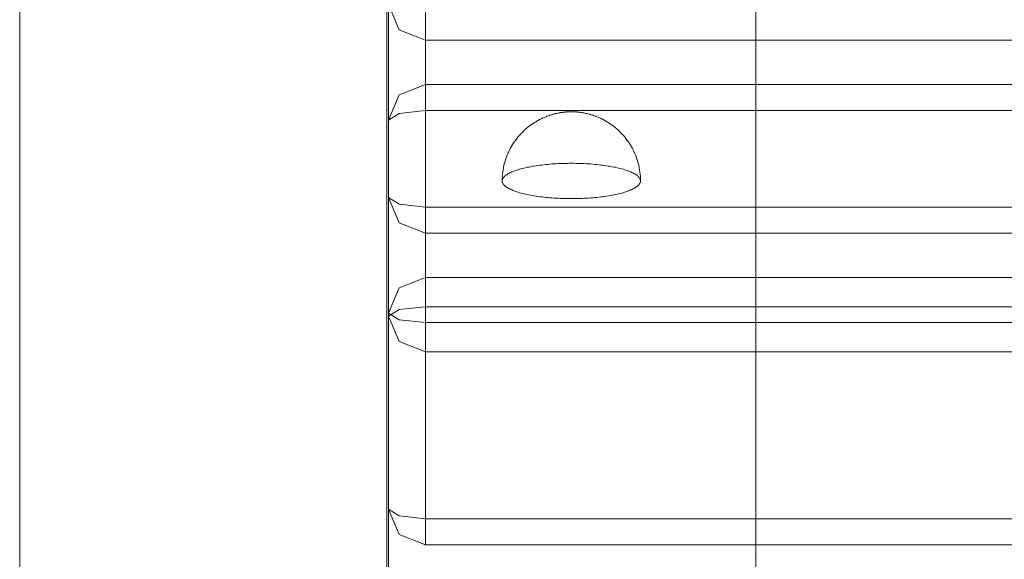
# Model space of a CAD drawing. Units: millimetres. Extents: x 14741 to 36991, y -6103 to 6142.
# Drawn here: x 26887 to 26994, y -5552 to -5493 of the extents above; entities that cross this region are included whole.
import ezdxf

# ---------------------------------------------------------------- set-up
doc = ezdxf.new("R2010")
doc.units = ezdxf.units.MM
doc.header["$MEASUREMENT"] = 0
doc.layers.add('Wnętrze - Umeblowanie', color=7, linetype='Continuous')
doc.layers.add('Wnętrze - Umeblowanie_Nr_pióra__1', color=7, linetype='Continuous', lineweight=13)

# ---------------------------------------------------------------- blocks, each defined once
blk = doc.blocks.new('Lo')
at = {"layer": 'Wnętrze - Umeblowanie_Nr_pióra__1', "linetype": 'Continuous'}
for p, q in [((90.74, 44), (90.74, 1641.12)), ((93.59, 44), (93.59, 1641.12)), ((111.69, 44), (111.69, 1641.12)), ((114.86, 44), (114.86, 1641.12)), ((116.58, 1641.12), (116.58, 44)), ((119.75, 1641.12), (119.75, 44)), ((124.54, 44), (124.54, 1641.12)), ((127.39, 44), (127.39, 1641.12)), ((137.85, 1641.12), (137.85, 44)), ((140.69, 1641.12), (140.69, 44)), ((145.49, 44), (145.49, 1641.12)), ((168.11, 79.83), (68.9, 79.83)), ((129.98, 67.27), (130.04, 67.29)), ((130.04, 67.29), (130.1, 67.31)), ((130.1, 67.31), (130.16, 67.32)), ((130.16, 67.32), (130.22, 67.33)), ((130.45, 67.32), (130.22, 67.33)), ((130.22, 67.33), (130.28, 67.32)), ((130.28, 67.32), (130.34, 67.31)), ((130.34, 67.31), (130.4, 67.29)), ((130.4, 67.29), (130.46, 67.27)), ((130.68, 67.31), (130.45, 67.32)), ((130.68, 67.31), (130.74, 67.31)), ((130.96, 67.29), (130.74, 67.31)), ((131.19, 67.26), (130.96, 67.29)), ((129.19, 66.16), (129.25, 66.28)), ((129.25, 66.28), (129.3, 66.4)), ((129.3, 66.4), (129.35, 66.51)), ((129.35, 66.51), (129.4, 66.61)), ((129.4, 66.61), (129.46, 66.71)), ((129.46, 66.71), (129.52, 66.8)), ((129.52, 66.8), (129.57, 66.88)), ((129.57, 66.88), (129.63, 66.96)), ((129.63, 66.96), (129.69, 67.03)), ((129.69, 67.03), (129.74, 67.09)), ((129.74, 67.09), (129.8, 67.15)), ((129.8, 67.15), (129.86, 67.19)), ((129.86, 67.19), (129.92, 67.23)), ((129.92, 67.23), (129.98, 67.27)), ((130.46, 67.27), (130.52, 67.23)), ((130.52, 67.23), (130.58, 67.19)), ((130.58, 67.19), (130.64, 67.15)), ((130.64, 67.15), (130.7, 67.09)), ((130.7, 67.09), (130.76, 67.03)), ((130.76, 67.03), (130.81, 66.96)), ((130.81, 66.96), (130.87, 66.88)), ((130.87, 66.88), (130.93, 66.8)), ((130.93, 66.8), (130.98, 66.71)), ((130.98, 66.71), (131.04, 66.61)), ((131.04, 66.61), (131.09, 66.51)), ((131.09, 66.51), (131.14, 66.4)), ((131.14, 66.4), (131.2, 66.28)), ((131.41, 67.23), (131.19, 67.26)), ((131.2, 66.28), (131.25, 66.16)), ((131.64, 67.19), (131.41, 67.23)), ((131.64, 67.19), (131.7, 67.18)), ((131.92, 67.13), (131.7, 67.18)), ((132.14, 67.08), (131.92, 67.13)), ((132.36, 67.01), (132.14, 67.08)), ((132.36, 67.01), (132.42, 67)), ((132.63, 66.93), (132.42, 67)), ((132.85, 66.85), (132.63, 66.93)), ((133.06, 66.77), (132.85, 66.85)), ((133.27, 66.68), (133.06, 66.77)), ((133.27, 66.68), (133.32, 66.65)), ((133.53, 66.56), (133.32, 66.65)), ((133.73, 66.46), (133.53, 66.56)), ((133.92, 66.35), (133.73, 66.46)), ((133.92, 66.35), (133.98, 66.32)), ((134.17, 66.2), (133.98, 66.32)), ((128.87, 65.13), (128.91, 65.29)), ((128.91, 65.29), (128.95, 65.45)), ((128.95, 65.45), (129, 65.6)), ((129, 65.6), (129.05, 65.75)), ((129.05, 65.75), (129.09, 65.89)), ((129.09, 65.89), (129.14, 66.03)), ((129.14, 66.03), (129.19, 66.16)), ((131.25, 66.16), (131.3, 66.03)), ((131.3, 66.03), (131.35, 65.89)), ((131.35, 65.89), (131.39, 65.75)), ((131.39, 65.75), (131.44, 65.6)), ((131.44, 65.6), (131.49, 65.45)), ((131.49, 65.45), (131.53, 65.29)), ((131.53, 65.29), (131.58, 65.13)), ((134.36, 66.08), (134.17, 66.2)), ((134.36, 66.08), (134.41, 66.05)), ((134.59, 65.92), (134.41, 66.05)), ((134.77, 65.79), (134.59, 65.92)), ((134.95, 65.65), (134.77, 65.79)), ((134.95, 65.65), (135, 65.61)), ((135.16, 65.47), (135, 65.61)), ((135.33, 65.32), (135.16, 65.47)), ((135.33, 65.32), (135.37, 65.27)), ((135.53, 65.12), (135.37, 65.27)), ((128.64, 64.04), (128.67, 64.23)), ((128.67, 64.23), (128.71, 64.42)), ((128.71, 64.42), (128.74, 64.61)), ((128.74, 64.61), (128.78, 64.79)), ((128.78, 64.79), (128.82, 64.96)), ((128.82, 64.96), (128.87, 65.13)), ((131.58, 65.13), (131.62, 64.96)), ((131.62, 64.96), (131.66, 64.79)), ((131.66, 64.79), (131.7, 64.61)), ((131.7, 64.61), (131.73, 64.42)), ((131.73, 64.42), (131.77, 64.23)), ((131.77, 64.23), (131.81, 64.04)), ((135.68, 64.96), (135.53, 65.12)), ((135.68, 64.96), (135.73, 64.92)), ((135.87, 64.76), (135.73, 64.92)), ((136.01, 64.59), (135.87, 64.76)), ((136.01, 64.59), (136.05, 64.54)), ((136.19, 64.37), (136.05, 64.54)), ((136.19, 64.37), (136.22, 64.32)), ((136.35, 64.15), (136.22, 64.32)), ((136.47, 63.97), (136.35, 64.15)), ((128.46, 62.8), (128.49, 63.02)), ((128.49, 63.02), (128.51, 63.23)), ((128.51, 63.23), (128.54, 63.44)), ((128.54, 63.44), (128.57, 63.64)), ((128.57, 63.64), (128.6, 63.84)), ((128.6, 63.84), (128.64, 64.04)), ((131.81, 64.04), (131.84, 63.84)), ((131.84, 63.84), (131.87, 63.64)), ((131.87, 63.64), (131.9, 63.44)), ((131.9, 63.44), (131.93, 63.23)), ((131.93, 63.23), (131.95, 63.02)), ((131.95, 63.02), (131.98, 62.8)), ((136.47, 63.97), (136.5, 63.92)), ((136.61, 63.75), (136.5, 63.92)), ((136.61, 63.75), (136.65, 63.69)), ((136.75, 63.51), (136.65, 63.69)), ((136.75, 63.51), (136.78, 63.46)), ((136.88, 63.28), (136.78, 63.46)), ((136.88, 63.28), (136.9, 63.23)), ((136.99, 63.05), (136.9, 63.23)), ((136.99, 63.05), (137.02, 62.99)), ((128.38, 61.92), (128.4, 62.14)), ((128.4, 62.14), (128.42, 62.37)), ((128.42, 62.37), (128.44, 62.59)), ((128.44, 62.59), (128.46, 62.8)), ((131.98, 62.8), (132, 62.59)), ((132, 62.59), (132.02, 62.37)), ((132.02, 62.37), (132.04, 62.14)), ((132.04, 62.14), (132.06, 61.92)), ((137.02, 62.99), (137.04, 62.94)), ((137.12, 62.76), (137.04, 62.94)), ((137.12, 62.76), (137.15, 62.7)), ((137.22, 62.52), (137.15, 62.7)), ((137.22, 62.52), (137.24, 62.47)), ((137.24, 62.47), (137.26, 62.41)), ((137.32, 62.24), (137.26, 62.41)), ((137.32, 62.24), (137.34, 62.18)), ((137.34, 62.18), (137.36, 62.12)), ((137.41, 61.95), (137.36, 62.12)), ((137.41, 61.95), (137.43, 61.9)), ((128.32, 60.77), (128.33, 61)), ((128.33, 61), (128.34, 61.23)), ((128.34, 61.23), (128.35, 61.46)), ((128.35, 61.46), (128.37, 61.69)), ((128.37, 61.69), (128.38, 61.92)), ((132.06, 61.92), (132.08, 61.69)), ((132.08, 61.69), (132.09, 61.46)), ((132.09, 61.46), (132.1, 61.23)), ((132.1, 61.23), (132.11, 61)), ((132.11, 61), (132.12, 60.77)), ((137.43, 61.9), (137.45, 61.84)), ((137.45, 61.84), (137.46, 61.78)), ((137.5, 61.62), (137.46, 61.78)), ((137.5, 61.62), (137.52, 61.56)), ((137.52, 61.56), (137.53, 61.51)), ((137.53, 61.51), (137.54, 61.45)), ((137.57, 61.3), (137.54, 61.45)), ((137.57, 61.3), (137.58, 61.25)), ((137.58, 61.25), (137.6, 61.19)), ((137.6, 61.19), (137.61, 61.13)), ((137.61, 61.13), (137.62, 61.07)), ((137.62, 61.07), (137.63, 61.01)), ((137.64, 60.89), (137.63, 61.01)), ((137.64, 60.89), (137.65, 60.83)), ((128.3, 59.83), (128.31, 60.06)), ((128.31, 59.59), (128.3, 59.83)), ((128.31, 60.53), (128.32, 60.77)), ((128.31, 60.3), (128.31, 60.53)), ((128.31, 60.06), (128.31, 60.3)), ((132.12, 60.77), (132.13, 60.53)), ((132.13, 60.53), (132.13, 60.3)), ((132.13, 60.3), (132.14, 60.06)), ((132.14, 60.06), (132.14, 59.83)), ((132.14, 59.83), (132.14, 59.59)), ((137.65, 60.83), (137.66, 60.78)), ((137.66, 60.78), (137.67, 60.72)), ((137.67, 60.72), (137.67, 60.66)), ((137.67, 60.66), (137.68, 60.6)), ((137.68, 60.6), (137.69, 60.53)), ((137.69, 60.53), (137.69, 60.47)), ((137.69, 60.47), (137.7, 60.41)), ((137.7, 60.41), (137.7, 60.35)), ((137.71, 60.29), (137.7, 60.35)), ((137.71, 60.29), (137.71, 60.23)), ((137.71, 60.23), (137.71, 60.18)), ((137.71, 60.18), (137.71, 60.12)), ((137.71, 60.12), (137.72, 60.06)), ((137.72, 60.06), (137.72, 60)), ((137.72, 60), (137.72, 59.94)), ((137.72, 59.94), (137.72, 59.88)), ((137.72, 59.88), (137.72, 59.83)), ((137.72, 59.83), (137.72, 59.77)), ((128.31, 59.35), (128.31, 59.59)), ((128.31, 59.12), (128.31, 59.35)), ((128.32, 58.89), (128.31, 59.12)), ((128.33, 58.65), (128.32, 58.89)), ((132.12, 58.89), (132.11, 58.65)), ((132.13, 59.12), (132.12, 58.89)), ((132.14, 59.59), (132.13, 59.35)), ((132.13, 59.35), (132.13, 59.12)), ((137.64, 58.76), (137.63, 58.65)), ((137.65, 58.82), (137.64, 58.76)), ((137.66, 58.88), (137.65, 58.82)), ((137.67, 58.93), (137.66, 58.88)), ((137.68, 59.06), (137.67, 58.99)), ((137.67, 58.99), (137.67, 58.93)), ((137.69, 59.12), (137.68, 59.06)), ((137.7, 59.24), (137.69, 59.18)), ((137.69, 59.18), (137.69, 59.12)), ((137.71, 59.36), (137.7, 59.31)), ((137.7, 59.31), (137.7, 59.24)), ((137.72, 59.59), (137.71, 59.53)), ((137.71, 59.53), (137.71, 59.48)), ((137.71, 59.48), (137.71, 59.42)), ((137.71, 59.42), (137.71, 59.36)), ((137.72, 59.77), (137.72, 59.71)), ((137.72, 59.71), (137.72, 59.65)), ((137.72, 59.65), (137.72, 59.59)), ((128.34, 58.42), (128.33, 58.65)), ((128.35, 58.19), (128.34, 58.42)), ((128.37, 57.96), (128.35, 58.19)), ((128.38, 57.73), (128.37, 57.96)), ((128.4, 57.51), (128.38, 57.73)), ((132.06, 57.73), (132.04, 57.51)), ((132.08, 57.96), (132.06, 57.73)), ((132.09, 58.19), (132.08, 57.96)), ((132.1, 58.42), (132.09, 58.19)), ((132.11, 58.65), (132.1, 58.42)), ((137.41, 57.7), (137.36, 57.53)), ((137.43, 57.75), (137.41, 57.7)), ((137.45, 57.81), (137.43, 57.75)), ((137.46, 57.87), (137.45, 57.81)), ((137.5, 58.03), (137.46, 57.87)), ((137.52, 58.09), (137.5, 58.03)), ((137.53, 58.15), (137.52, 58.09)), ((137.54, 58.21), (137.53, 58.15)), ((137.57, 58.35), (137.54, 58.21)), ((137.58, 58.41), (137.57, 58.35)), ((137.6, 58.46), (137.58, 58.41)), ((137.61, 58.52), (137.6, 58.46)), ((137.62, 58.58), (137.61, 58.52)), ((137.63, 58.65), (137.62, 58.58)), ((128.42, 57.29), (128.4, 57.51)), ((128.44, 57.06), (128.42, 57.29)), ((128.46, 56.85), (128.44, 57.06)), ((128.49, 56.63), (128.46, 56.85)), ((128.51, 56.42), (128.49, 56.63)), ((131.95, 56.63), (131.93, 56.42)), ((131.98, 56.85), (131.95, 56.63)), ((132, 57.06), (131.98, 56.85)), ((132.02, 57.29), (132, 57.06)), ((132.04, 57.51), (132.02, 57.29)), ((136.99, 56.61), (136.9, 56.42)), ((137.02, 56.66), (136.99, 56.61)), ((137.04, 56.72), (137.02, 56.66)), ((137.12, 56.89), (137.04, 56.72)), ((137.15, 56.95), (137.12, 56.89)), ((137.22, 57.13), (137.15, 56.95)), ((137.24, 57.18), (137.22, 57.13)), ((137.26, 57.24), (137.24, 57.18)), ((137.32, 57.42), (137.26, 57.24)), ((137.34, 57.47), (137.32, 57.42)), ((137.36, 57.53), (137.34, 57.47)), ((128.54, 56.21), (128.51, 56.42)), ((128.57, 56.01), (128.54, 56.21)), ((128.6, 55.81), (128.57, 56.01)), ((128.64, 55.61), (128.6, 55.81)), ((128.67, 55.42), (128.64, 55.61)), ((131.81, 55.61), (131.77, 55.42)), ((131.84, 55.81), (131.81, 55.61)), ((131.87, 56.01), (131.84, 55.81)), ((131.9, 56.21), (131.87, 56.01)), ((131.93, 56.42), (131.9, 56.21)), ((136.47, 55.68), (136.35, 55.5)), ((136.5, 55.73), (136.47, 55.68)), ((136.61, 55.91), (136.5, 55.73)), ((136.65, 55.96), (136.61, 55.91)), ((136.75, 56.14), (136.65, 55.96)), ((136.78, 56.19), (136.75, 56.14)), ((136.88, 56.37), (136.78, 56.19)), ((136.9, 56.42), (136.88, 56.37)), ((128.71, 55.23), (128.67, 55.42)), ((128.74, 55.05), (128.71, 55.23)), ((128.78, 54.87), (128.74, 55.05)), ((128.82, 54.69), (128.78, 54.87)), ((128.87, 54.52), (128.82, 54.69)), ((128.91, 54.36), (128.87, 54.52)), ((131.58, 54.52), (131.53, 54.36)), ((131.62, 54.69), (131.58, 54.52)), ((131.66, 54.87), (131.62, 54.69)), ((131.7, 55.05), (131.66, 54.87)), ((131.73, 55.23), (131.7, 55.05)), ((131.77, 55.42), (131.73, 55.23)), ((135.53, 54.53), (135.37, 54.38)), ((135.68, 54.69), (135.53, 54.53)), ((135.73, 54.73), (135.68, 54.69)), ((135.87, 54.9), (135.73, 54.73)), ((136.01, 55.06), (135.87, 54.9)), ((136.05, 55.11), (136.01, 55.06)), ((136.19, 55.28), (136.05, 55.11)), ((136.22, 55.33), (136.19, 55.28)), ((136.35, 55.5), (136.22, 55.33)), ((128.95, 54.2), (128.91, 54.36)), ((129, 54.05), (128.95, 54.2)), ((129.05, 53.9), (129, 54.05)), ((129.09, 53.76), (129.05, 53.9)), ((129.14, 53.62), (129.09, 53.76)), ((129.19, 53.49), (129.14, 53.62)), ((129.25, 53.37), (129.19, 53.49)), ((131.25, 53.49), (131.2, 53.37)), ((131.3, 53.62), (131.25, 53.49)), ((131.35, 53.76), (131.3, 53.62)), ((131.39, 53.9), (131.35, 53.76)), ((131.44, 54.05), (131.39, 53.9)), ((131.49, 54.2), (131.44, 54.05)), ((131.53, 54.36), (131.49, 54.2)), ((134.17, 53.45), (133.98, 53.33)), ((134.36, 53.57), (134.17, 53.45)), ((134.41, 53.61), (134.36, 53.57)), ((134.59, 53.73), (134.41, 53.61)), ((134.77, 53.87), (134.59, 53.73)), ((134.95, 54), (134.77, 53.87)), ((135, 54.04), (134.95, 54)), ((135.16, 54.19), (135, 54.04)), ((135.33, 54.34), (135.16, 54.19)), ((135.37, 54.38), (135.33, 54.34)), ((129.3, 53.25), (129.25, 53.37)), ((129.35, 53.14), (129.3, 53.25)), ((129.4, 53.04), (129.35, 53.14)), ((129.46, 52.94), (129.4, 53.04)), ((129.52, 52.85), (129.46, 52.94)), ((129.57, 52.77), (129.52, 52.85)), ((129.63, 52.69), (129.57, 52.77)), ((129.69, 52.62), (129.63, 52.69)), ((129.74, 52.56), (129.69, 52.62)), ((129.8, 52.51), (129.74, 52.56)), ((129.86, 52.46), (129.8, 52.51)), ((129.92, 52.42), (129.86, 52.46)), ((129.98, 52.38), (129.92, 52.42)), ((130.04, 52.36), (129.98, 52.38)), ((130.1, 52.34), (130.04, 52.36)), ((130.16, 52.33), (130.1, 52.34)), ((130.22, 52.33), (130.16, 52.33)), ((130.45, 52.33), (130.22, 52.33)), ((130.28, 52.33), (130.22, 52.33)), ((130.34, 52.34), (130.28, 52.33)), ((130.4, 52.36), (130.34, 52.34)), ((130.46, 52.38), (130.4, 52.36)), ((130.68, 52.34), (130.45, 52.33)), ((130.52, 52.42), (130.46, 52.38)), ((130.58, 52.46), (130.52, 52.42)), ((130.64, 52.51), (130.58, 52.46)), ((130.7, 52.56), (130.64, 52.51)), ((130.74, 52.34), (130.68, 52.34)), ((130.76, 52.62), (130.7, 52.56)), ((130.96, 52.36), (130.74, 52.34)), ((130.81, 52.69), (130.76, 52.62)), ((130.87, 52.77), (130.81, 52.69)), ((130.93, 52.85), (130.87, 52.77)), ((130.98, 52.94), (130.93, 52.85)), ((131.19, 52.39), (130.96, 52.36)), ((131.04, 53.04), (130.98, 52.94)), ((131.09, 53.14), (131.04, 53.04)), ((131.14, 53.25), (131.09, 53.14)), ((131.2, 53.37), (131.14, 53.25)), ((131.41, 52.42), (131.19, 52.39)), ((131.64, 52.46), (131.41, 52.42)), ((131.7, 52.47), (131.64, 52.46)), ((131.92, 52.52), (131.7, 52.47)), ((132.14, 52.58), (131.92, 52.52)), ((132.36, 52.64), (132.14, 52.58)), ((132.42, 52.66), (132.36, 52.64)), ((132.63, 52.72), (132.42, 52.66)), ((132.85, 52.8), (132.63, 52.72)), ((133.06, 52.88), (132.85, 52.8)), ((133.27, 52.97), (133.06, 52.88)), ((133.32, 53), (133.27, 52.97)), ((133.53, 53.09), (133.32, 53)), ((133.73, 53.2), (133.53, 53.09)), ((133.92, 53.31), (133.73, 53.2)), ((133.98, 53.33), (133.92, 53.31)), ((90.74, 44), (91.15, 44)), ((90.74, 44), (91.88, 41.17)), ((93.59, 44), (91.15, 44)), ((93.59, 44), (93.89, 41.17)), ((93.59, 44), (114.86, 44)), ((111.69, 44), (112.82, 41.17)), ((114.86, 44), (115.16, 41.17)), ((114.86, 44), (117.89, 44)), ((116.58, 44), (116.28, 41.17)), ((119.75, 44), (117.89, 44)), ((119.75, 44), (118.62, 41.17)), ((119.75, 44), (140.69, 44)), ((124.54, 44), (124.95, 44)), ((124.54, 44), (125.67, 41.17)), ((127.39, 44), (124.95, 44)), ((127.39, 44), (127.69, 41.17)), ((127.39, 44), (148.66, 44)), ((137.85, 44), (137.55, 41.17)), ((140.69, 44), (139.56, 41.17)), ((145.49, 44), (146.62, 41.17)), ((94.61, 40), (91.88, 41.17)), ((94.61, 40), (93.89, 41.17)), ((115.56, 40), (112.82, 41.17)), ((115.88, 40), (115.16, 41.17)), ((115.56, 40), (116.28, 41.17)), ((115.88, 40), (118.62, 41.17)), ((128.41, 40), (125.67, 41.17)), ((128.41, 40), (127.69, 41.17)), ((136.83, 40), (139.56, 41.17)), ((136.83, 40), (137.55, 41.17)), ((149.35, 40), (146.62, 41.17)), ((94.61, 40), (19.03, 40)), ((168.11, 39.83), (68.9, 39.83)), ((115.88, 40), (94.61, 40)), ((115.88, 40), (136.83, 40)), ((149.68, 40), (128.41, 40)), ((174.21, 0), (19.03, 0))]:
    blk.add_line(p, q, dxfattribs=at)

msp = doc.modelspace()

# ---------------------------------------------------------------- block references
at = {"layer": 'Wnętrze - Umeblowanie', "color": 104, "linetype": 'Continuous', "lineweight": 13, "true_color": 0x029e21, "xscale": -1, "zscale": 1000, "rotation": 270}
msp.add_blockref('Lo', (26887.01, -5640.89), dxfattribs=at)

doc.saveas('drawing.dxf')
